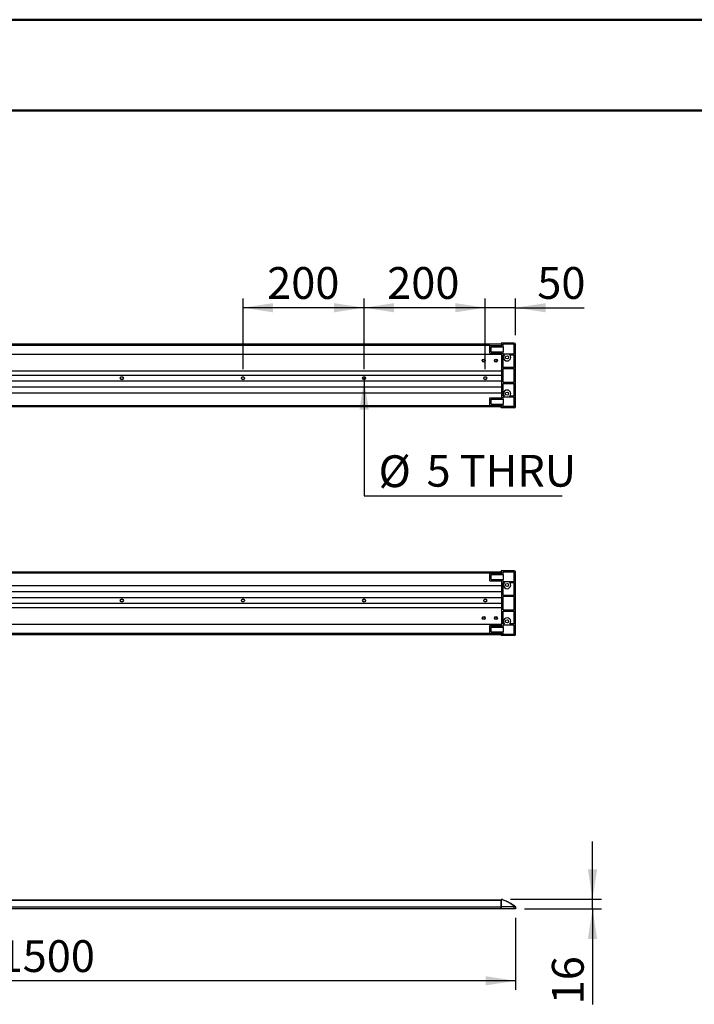
# Model space of a CAD drawing. Units: millimetres. Extents: x 0 to 297, y 0 to 210.
# Drawn here: x 74 to 148, y 102 to 210 of the extents above; entities that cross this region are included whole.
import ezdxf

# ---------------------------------------------------------------- set-up
doc = ezdxf.new("R2010")
doc.units = ezdxf.units.MM
doc.linetypes.add('SLD-Solid', pattern=[0])
doc.layers.add('DEFAULT', color=179, linetype='SLD-Solid')
doc.styles.add('SLDTEXTSTYLE2', font='GOTHIC.TTF', dxfattribs={"width": 0.913})
doc.dimstyles.new('SLDDIMSTYLE0', dxfattribs={"dimtxt": 3.5, "dimasz": 3.302, "dimexe": 0, "dimexo": 0.0625, "dimgap": 0.875, "dimtad": 1, "dimdec": 0, "dimlfac": 15, "dimrnd": 1e-09, "dimzin": 12, "dimdsep": 46, "dimtxsty": 'SLDTEXTSTYLE2', "dimsah": 1, "dimcen": 0.09, "dimadec": 0, "dimazin": 3, "dimtfac": 1, "dimtdec": 0, "dimtofl": 0, "dimtmove": 0, "dimatfit": 3, "dimfxl": 0, "dimfrac": 2, "dimtolj": 1, "dimtzin": 12, "dimarcsym": 0})
doc.dimstyles.new('SLDDIMSTYLE1', dxfattribs={"dimtxt": 3.5, "dimasz": 3.302, "dimexe": 0, "dimexo": 0.0625, "dimgap": 0.875, "dimtad": 1, "dimdec": 0, "dimlfac": 15, "dimrnd": 1e-09, "dimzin": 12, "dimdsep": 46, "dimtxsty": 'SLDTEXTSTYLE2', "dimsah": 1, "dimcen": 0.09, "dimadec": 0, "dimazin": 3, "dimtfac": 1, "dimtdec": 0, "dimtmove": 0, "dimatfit": 0, "dimfxl": 0, "dimfrac": 2, "dimtolj": 1, "dimtzin": 12, "dimarcsym": 0})
doc.dimstyles.new('SLDDIMSTYLE2', dxfattribs={"dimtxt": 3.5, "dimasz": 3.302, "dimexe": 0, "dimexo": 0.0625, "dimgap": 0.875, "dimtad": 0, "dimtih": 1, "dimtoh": 1, "dimdec": 0, "dimlfac": 15, "dimrnd": 1e-09, "dimzin": 12, "dimdsep": 46, "dimtxsty": 'SLDTEXTSTYLE2', "dimblk1": 'NONE', "dimsah": 1, "dimcen": 0, "dimadec": 0, "dimazin": 3, "dimtfac": 1, "dimtdec": 0, "dimtmove": 0, "dimatfit": 3, "dimldrblk": 'NONE', "dimfxl": 0, "dimfrac": 2, "dimtolj": 1, "dimtzin": 12, "dimarcsym": 0})

# ---------------------------------------------------------------- blocks, each defined once
blk = doc.blocks.new('_D')
at = {"layer": 'DEFAULT'}
for p, q in [((28.82, 111.13), (28.82, 103.21)), ((128.82, 111.13), (128.82, 103.21)), ((128.82, 104.21), (28.82, 104.21))]:
    blk.add_line(p, q, dxfattribs=at)
for points in [[(28.82, 104.21), (32.12, 103.7), (32.12, 104.72)], [(128.82, 104.21), (125.51, 104.72), (125.51, 103.7)]]:
    blk.add_solid(points, dxfattribs=at)
at = {"layer": 'DEFAULT', "insert": (71.92, 108.68), "char_height": 3.5, "attachment_point": 1, "style": 'SLDTEXTSTYLE2'}
blk.add_mtext('1500', dxfattribs=at)
blk = doc.blocks.new('_D_1')
at = {"layer": 'DEFAULT'}
for p, q in [((137.29, 113.18), (137.29, 119.53)), ((128.25, 113.18), (138.29, 113.18)), ((137.29, 112.13), (137.29, 113.18)), ((129.82, 112.13), (138.29, 112.13)), ((137.29, 112.13), (137.29, 101.62))]:
    blk.add_line(p, q, dxfattribs=at)
for points in [[(137.29, 113.18), (137.8, 116.48), (136.78, 116.48)], [(137.29, 112.13), (136.78, 108.83), (137.8, 108.83)]]:
    blk.add_solid(points, dxfattribs=at)
at = {"layer": 'DEFAULT', "insert": (132.82, 101.62), "char_height": 3.5, "attachment_point": 1, "rotation": 90, "style": 'SLDTEXTSTYLE2'}
blk.add_mtext('16', dxfattribs=at)
blk = doc.blocks.new('_D_10')
at = {"layer": 'DEFAULT'}
for p, q in [((125.48, 171.54), (125.48, 179.3)), ((128.82, 175.27), (128.82, 179.3)), ((125.48, 178.3), (119.13, 178.3)), ((128.82, 178.3), (125.48, 178.3)), ((128.82, 178.3), (136.38, 178.3))]:
    blk.add_line(p, q, dxfattribs=at)
for points in [[(125.48, 178.3), (122.18, 178.8), (122.18, 177.79)], [(128.82, 178.3), (132.12, 177.79), (132.12, 178.8)]]:
    blk.add_solid(points, dxfattribs=at)
at = {"layer": 'DEFAULT', "insert": (131.21, 182.77), "char_height": 3.5, "attachment_point": 1, "style": 'SLDTEXTSTYLE2'}
blk.add_mtext('50', dxfattribs=at)
blk = doc.blocks.new('_D_11')
at = {"layer": 'DEFAULT'}
for p, q in [((112.15, 171.54), (112.15, 179.3)), ((125.48, 171.54), (125.48, 179.3)), ((125.48, 178.3), (112.15, 178.3))]:
    blk.add_line(p, q, dxfattribs=at)
for points in [[(112.15, 178.3), (115.45, 177.79), (115.45, 178.8)], [(125.48, 178.3), (122.18, 178.8), (122.18, 177.79)]]:
    blk.add_solid(points, dxfattribs=at)
at = {"layer": 'DEFAULT', "insert": (114.69, 182.77), "char_height": 3.5, "attachment_point": 1, "style": 'SLDTEXTSTYLE2'}
blk.add_mtext('200', dxfattribs=at)
blk = doc.blocks.new('_D_12')
at = {"layer": 'DEFAULT'}
for p, q in [((98.82, 171.54), (98.82, 179.3)), ((112.15, 171.54), (112.15, 179.3)), ((112.15, 178.3), (98.82, 178.3))]:
    blk.add_line(p, q, dxfattribs=at)
for points in [[(98.82, 178.3), (102.12, 177.79), (102.12, 178.8)], [(112.15, 178.3), (108.85, 178.8), (108.85, 177.79)]]:
    blk.add_solid(points, dxfattribs=at)
at = {"layer": 'DEFAULT', "insert": (101.48, 182.77), "char_height": 3.5, "attachment_point": 1, "style": 'SLDTEXTSTYLE2'}
blk.add_mtext('200', dxfattribs=at)
blk = doc.blocks.new('_D_13')
at = {"layer": 'DEFAULT'}
for p, q in [((112.15, 170.71), (112.15, 170.37)), ((112.15, 170.37), (112.15, 157.58)), ((112.15, 157.58), (133.96, 157.58))]:
    blk.add_line(p, q, dxfattribs=at)
blk.add_solid([(112.15, 170.37), (111.64, 167.07), (112.66, 167.07)], dxfattribs=at)
at = {"layer": 'DEFAULT', "char_height": 3.5, "attachment_point": 1, "style": 'SLDTEXTSTYLE2'}
for s, insert in [('%%c', (113.74, 162.05)), ('5', (119.02, 162.1)), (' THRU', (121.6, 162.1))]:
    blk.add_mtext(s, dxfattribs=dict(at, insert=insert))
blk = doc.blocks.new('_None')

msp = doc.modelspace()

# ---------------------------------------------------------------- linework, layer by layer
at = {"color": 7, "linetype": 'SLD-Solid', "lineweight": 50}
for p, q in [((-0.0082808, 210.0000463), (296.9917192, 210.0000463)), ((9.9917192, 200.0000463), (286.9921302, 200.0000463))]:
    msp.add_line(p, q, dxfattribs=at)
at = {"color": 7, "linetype": 'SLD-Solid', "lineweight": 25}
for p, q in [((30.3163582, 174.3060809), (127.3163582, 174.3060809)), ((125.9830248, 174.1394142), (31.6496915, 174.1394142)), ((125.9830248, 173.3060809), (125.9830248, 174.1394142)), ((125.9830248, 174.1394142), (127.3163582, 174.1394142)), ((126.1163582, 174.0060809), (127.4496915, 174.0060809)), ((126.1163582, 173.4394142), (126.1163582, 174.0060809)), ((126.1163582, 173.4582056), (127.4496915, 173.4582056)), ((126.1163582, 173.4394142), (127.4496915, 173.4394142)), ((127.2163582, 174.3460809), (127.2163582, 174.3727476)), ((127.2163582, 174.3060809), (127.2163582, 174.3460809)), ((128.6830248, 174.4060809), (127.2496915, 174.4060809)), ((127.3163582, 174.3127476), (127.2496915, 174.3127476)), ((127.3163582, 174.1394142), (127.3163582, 174.3127476)), ((127.3163582, 174.2727476), (127.3163582, 174.1727476)), ((128.6830248, 174.2727476), (127.4496915, 174.2727476)), ((127.4496915, 174.0060809), (127.4496915, 174.2727476)), ((127.4496915, 174.0060809), (127.4496915, 173.4582056)), ((127.4496915, 173.4582056), (127.4496915, 173.4394142)), ((127.4496915, 173.2394142), (127.4496915, 173.4394142)), ((128.6830248, 173.2394142), (128.6830248, 174.2727476)), ((128.8163582, 167.4060809), (128.8163582, 174.2727476)), ((30.3163582, 173.1727476), (127.3163582, 173.1727476)), ((125.9830248, 173.3060809), (127.3163582, 173.3060809)), ((127.3163582, 168.3727476), (127.3163582, 173.3060809)), ((127.3163582, 173.1394142), (127.3163582, 171.3394142)), ((127.4496915, 173.2394142), (128.6830248, 173.2394142)), ((127.4496915, 171.7060809), (127.4496915, 173.1060809)), ((127.4496915, 173.1060809), (127.5848824, 173.1060809)), ((128.1811672, 173.1060809), (128.6830248, 173.1060809)), ((128.6830248, 171.7060809), (128.6830248, 173.1060809)), ((127.3163582, 171.3060809), (30.3163582, 171.3060809)), ((128.6830248, 171.7060809), (127.4496915, 171.7060809)), ((128.6830248, 171.5727476), (127.4496915, 171.5727476)), ((127.4496915, 170.1060809), (127.4496915, 171.5727476)), ((128.6830248, 170.1060809), (128.6830248, 171.5727476)), ((30.3163582, 170.8727476), (127.3163582, 170.8727476)), ((127.3163582, 170.2060809), (30.3163582, 170.2060809)), ((85.3830248, 170.6727476), (85.5830248, 170.6727476)), ((85.5830248, 170.4060809), (85.3830248, 170.4060809)), ((98.7163582, 170.6727476), (98.9163582, 170.6727476)), ((98.9163582, 170.4060809), (98.7163582, 170.4060809)), ((112.0496915, 170.6727476), (112.2496915, 170.6727476)), ((112.2496915, 170.4060809), (112.0496915, 170.4060809)), ((125.3830248, 170.6727476), (125.5830248, 170.6727476)), ((125.5830248, 170.4060809), (125.3830248, 170.4060809)), ((127.3163582, 170.8394142), (127.3163582, 170.2394142)), ((30.3163582, 169.5727476), (127.3163582, 169.5727476)), ((127.3163582, 169.5394142), (127.3163582, 168.9394142)), ((127.4496915, 170.1060809), (128.6830248, 170.1060809)), ((127.4496915, 169.9727476), (128.6830248, 169.9727476)), ((127.4496915, 168.5727476), (127.4496915, 169.9727476)), ((128.6830248, 168.5727476), (128.6830248, 169.9727476)), ((127.3163582, 168.9060809), (30.3163582, 168.9060809)), ((125.9830248, 167.5394142), (125.9830248, 168.3727476)), ((125.9830248, 168.3727476), (127.3163582, 168.3727476)), ((126.1163582, 168.2394142), (127.4496915, 168.2394142)), ((126.1163582, 167.6727476), (126.1163582, 168.2394142)), ((126.1163582, 168.2206229), (127.4496915, 168.2206229)), ((127.5848824, 168.5727476), (127.4496915, 168.5727476)), ((128.6830248, 168.4394142), (127.4496915, 168.4394142)), ((127.4496915, 168.2394142), (127.4496915, 168.4394142)), ((127.4496915, 168.2394142), (127.4496915, 168.2206229)), ((127.4496915, 168.2206229), (127.4496915, 167.6727476)), ((128.6830248, 168.5727476), (128.1811672, 168.5727476)), ((128.6830248, 167.4060809), (128.6830248, 168.4394142)), ((127.3163582, 167.3727476), (30.3163582, 167.3727476)), ((31.6496915, 167.5394142), (125.9830248, 167.5394142)), ((125.9830248, 167.5394142), (127.3163582, 167.5394142)), ((126.1163582, 167.6727476), (127.4496915, 167.6727476)), ((127.2163582, 167.3327476), (127.2163582, 167.3727476)), ((127.2163582, 167.3060809), (127.2163582, 167.3327476)), ((127.2496915, 167.3660809), (127.3163582, 167.3660809)), ((128.6830248, 167.2727476), (127.2496915, 167.2727476)), ((127.3163582, 167.3660809), (127.3163582, 167.5394142)), ((127.3163582, 167.5060809), (127.3163582, 167.4060809)), ((127.4496915, 167.4060809), (127.4496915, 167.6727476)), ((128.6830248, 167.4060809), (127.4496915, 167.4060809)), ((30.3163582, 149.2394142), (127.3163582, 149.2394142)), ((125.9830248, 149.0727476), (31.6496915, 149.0727476)), ((125.9830248, 148.2394142), (125.9830248, 149.0727476)), ((125.9830248, 149.0727476), (127.3163582, 149.0727476)), ((126.1163582, 148.9394142), (127.4496915, 148.9394142)), ((126.1163582, 148.3727476), (126.1163582, 148.9394142)), ((127.2163582, 149.2794142), (127.2163582, 149.3060809)), ((127.2163582, 149.2394142), (127.2163582, 149.2794142)), ((128.6830248, 149.3394142), (127.2496915, 149.3394142)), ((127.3163582, 149.2460809), (127.2496915, 149.2460809)), ((127.3163582, 149.0727476), (127.3163582, 149.2460809)), ((127.3163582, 149.1060809), (127.3163582, 149.2060809)), ((128.6830248, 149.2060809), (127.4496915, 149.2060809)), ((127.4496915, 148.9394142), (127.4496915, 149.2060809)), ((127.4496915, 148.9394142), (127.4496915, 148.3915389)), ((128.6830248, 148.1727476), (128.6830248, 149.2060809)), ((128.8163582, 142.3394142), (128.8163582, 149.2060809)), ((30.3163582, 147.7060809), (127.3163582, 147.7060809)), ((125.9830248, 148.2394142), (127.3163582, 148.2394142)), ((126.1163582, 148.3915389), (127.4496915, 148.3915389)), ((126.1163582, 148.3727476), (127.4496915, 148.3727476)), ((127.3163582, 143.3060809), (127.3163582, 148.2394142)), ((127.3163582, 147.0727476), (127.3163582, 147.6727476)), ((127.4496915, 148.3915389), (127.4496915, 148.3727476)), ((127.4496915, 148.1727476), (127.4496915, 148.3727476)), ((127.4496915, 148.1727476), (128.6830248, 148.1727476)), ((127.4496915, 146.6394142), (127.4496915, 148.0394142)), ((127.4496915, 148.0394142), (127.5848824, 148.0394142)), ((128.1811672, 148.0394142), (128.6830248, 148.0394142)), ((128.6830248, 146.6394142), (128.6830248, 148.0394142)), ((127.3163582, 147.0394142), (30.3163582, 147.0394142)), ((30.3163582, 146.4060809), (127.3163582, 146.4060809)), ((127.3163582, 145.7727476), (127.3163582, 146.3727476)), ((128.6830248, 146.6394142), (127.4496915, 146.6394142)), ((128.6830248, 146.5060809), (127.4496915, 146.5060809)), ((127.4496915, 145.0394142), (127.4496915, 146.5060809)), ((128.6830248, 145.0394142), (128.6830248, 146.5060809)), ((127.3163582, 145.7394142), (30.3163582, 145.7394142)), ((30.3163582, 145.3060809), (127.3163582, 145.3060809)), ((85.3830248, 146.2060809), (85.5830248, 146.2060809)), ((85.5830248, 145.9394142), (85.3830248, 145.9394142)), ((98.7163582, 146.2060809), (98.9163582, 146.2060809)), ((98.9163582, 145.9394142), (98.7163582, 145.9394142)), ((112.0496915, 146.2060809), (112.2496915, 146.2060809)), ((112.2496915, 145.9394142), (112.0496915, 145.9394142)), ((125.3830248, 146.2060809), (125.5830248, 146.2060809)), ((125.5830248, 145.9394142), (125.3830248, 145.9394142)), ((127.3163582, 143.4727476), (127.3163582, 145.2727476)), ((127.4496915, 145.0394142), (128.6830248, 145.0394142)), ((127.4496915, 144.9060809), (128.6830248, 144.9060809)), ((127.4496915, 143.5060809), (127.4496915, 144.9060809)), ((128.6830248, 143.5060809), (128.6830248, 144.9060809)), ((127.3163582, 143.4394142), (30.3163582, 143.4394142)), ((125.9830248, 142.4727476), (125.9830248, 143.3060809)), ((125.9830248, 143.3060809), (127.3163582, 143.3060809)), ((126.1163582, 143.1727476), (127.4496915, 143.1727476)), ((126.1163582, 142.6060809), (126.1163582, 143.1727476)), ((126.1163582, 143.1539562), (127.4496915, 143.1539562)), ((127.5848824, 143.5060809), (127.4496915, 143.5060809)), ((128.6830248, 143.3727476), (127.4496915, 143.3727476)), ((127.4496915, 143.1727476), (127.4496915, 143.3727476)), ((127.4496915, 143.1727476), (127.4496915, 143.1539562)), ((127.4496915, 143.1539562), (127.4496915, 142.6060809)), ((128.6830248, 143.5060809), (128.1811672, 143.5060809)), ((128.6830248, 142.3394142), (128.6830248, 143.3727476)), ((127.3163582, 142.3060809), (30.3163582, 142.3060809)), ((31.6496915, 142.4727476), (125.9830248, 142.4727476)), ((125.9830248, 142.4727476), (127.3163582, 142.4727476)), ((126.1163582, 142.6060809), (127.4496915, 142.6060809)), ((127.2163582, 142.2660809), (127.2163582, 142.3060809)), ((127.2163582, 142.2394142), (127.2163582, 142.2660809)), ((127.2496915, 142.2994142), (127.3163582, 142.2994142)), ((128.6830248, 142.2060809), (127.2496915, 142.2060809)), ((127.3163582, 142.2994142), (127.3163582, 142.4727476)), ((127.3163582, 142.3394142), (127.3163582, 142.4394142)), ((127.4496915, 142.3394142), (127.4496915, 142.6060809)), ((128.6830248, 142.3394142), (127.4496915, 142.3394142)), ((30.4163582, 113.0767133), (127.2163582, 113.0767133)), ((127.2163582, 113.1306747), (127.2163582, 113.14338)), ((127.2163582, 112.3669365), (127.2163582, 113.1306747)), ((127.2496915, 113.1767133), (127.2496915, 113.1625964)), ((127.2496915, 113.1767133), (127.2637334, 113.1767133)), ((127.2496915, 113.1625964), (127.2496915, 112.3934223)), ((127.3021251, 113.1625964), (127.2496915, 113.1625964)), ((127.305548, 113.161469), (127.3021251, 113.1625964)), ((127.2496915, 112.1300466), (30.3830248, 112.1300466)), ((127.2163582, 112.16338), (127.2163582, 112.3669365)), ((127.2163582, 112.3669365), (127.2496915, 112.3669365)), ((127.2496915, 112.3934223), (127.2496915, 112.3669365)), ((127.2496915, 112.3934223), (128.6820689, 112.3934223)), ((127.2496915, 112.3669365), (127.2496915, 112.1300466)), ((128.6820689, 112.3669365), (127.2496915, 112.3669365)), ((128.6830248, 112.1300466), (127.2496915, 112.1300466)), ((128.6820689, 112.3934223), (128.6831454, 112.3934748)), ((128.6820689, 112.3669365), (128.6820689, 112.3934223)), ((128.6830248, 112.3669344), (128.6820689, 112.3669365)), ((128.6830248, 112.3669344), (128.6831454, 112.3934748)), ((128.6830248, 112.1300466), (128.6830248, 112.3669344)), ((128.8163582, 112.1300466), (128.6830248, 112.1300466)), ((128.803309, 112.3935644), (128.8035151, 112.3934244)), ((128.8163582, 112.3671154), (128.8163582, 112.1300466))]:
    msp.add_line(p, q, dxfattribs=at)
at = {"color": 8, "linetype": 'SLD-Solid', "lineweight": 25}
for p, q in [((127.2163582, 113.0753931), (30.4163582, 113.0753931)), ((30.4163582, 112.3400799), (127.2163582, 112.3400799)), ((127.2163582, 112.313319), (30.4163582, 112.313319)), ((30.4163582, 112.16338), (127.2163582, 112.16338))]:
    msp.add_line(p, q, dxfattribs=at)
at = {"color": 7, "linetype": 'SLD-Solid', "lineweight": 25}
for centre, radius in [((125.3163582, 172.4727476), 0.1666667), ((125.3163582, 172.4727476), 0.1156381), ((126.6496915, 172.4727476), 0.1666667), ((126.6496915, 172.4727476), 0.1156381), ((127.8830248, 172.8394142), 0.1666667), ((85.4830248, 170.5394142), 0.1666667), ((98.8163582, 170.5394142), 0.1666667), ((112.1496915, 170.5394142), 0.1666667), ((125.4830248, 170.5394142), 0.1666667), ((127.8830248, 168.8394142), 0.1666667), ((127.8830248, 147.7727476), 0.1666667), ((85.4830248, 146.0727476), 0.1666667), ((98.8163582, 146.0727476), 0.1666667), ((112.1496915, 146.0727476), 0.1666667), ((125.4830248, 146.0727476), 0.1666667), ((125.3163582, 144.1394142), 0.1666667), ((125.3163582, 144.1394142), 0.1156381), ((126.6496915, 144.1394142), 0.1666667), ((126.6496915, 144.1394142), 0.1156381), ((127.8830248, 143.7727476), 0.1666667)]:
    msp.add_circle(centre, radius, dxfattribs=at)
for centre, radius, start, end in [((127.2496915, 174.3727476), 0.0333333, 90, 180), ((127.2496915, 174.3460809), 0.0333333, 180, 270), ((128.6830248, 174.2727476), 0.1333333, 0, 90), ((127.8830248, 172.8394142), 0.4, 138.189685104, 41.810314896), ((127.8830248, 168.8394142), 0.4, 318.189685104, 221.810314896), ((127.2496915, 167.3327476), 0.0333333, 90, 180), ((127.2496915, 167.3060809), 0.0333333, 180, 270), ((128.6830248, 167.4060809), 0.1333333, 270, 0), ((127.2496915, 149.3060809), 0.0333333, 90, 180), ((127.2496915, 149.2794142), 0.0333333, 180, 270), ((128.6830248, 149.2060809), 0.1333333, 0, 90), ((127.8830248, 147.7727476), 0.4, 138.189685104, 41.810314896), ((127.8830248, 143.7727476), 0.4, 318.189685104, 221.810314896), ((127.2496915, 142.2660809), 0.0333333, 90, 180), ((127.2496915, 142.2394142), 0.0333333, 180, 270), ((128.6830248, 142.3394142), 0.1333333, 270, 0), ((127.2496915, 113.14338), 0.0333333, 90, 180), ((127.2490006, 113.1299533), 0.0326504, 88.787499275, 178.733869413), ((127.2637334, 112.84338), 0.3333333, 73.265476438, 90), ((127.3309189, 113.063356), 0.1033331, 73.820363333, 106.179636666), ((127.3342253, 113.0535819), 0.1116333, 72.243832259, 104.885517369), ((127.2466194, 112.3630702), 0.0305072, 84.220458078, 172.718981085), ((127.2496915, 112.16338), 0.0333333, 180, 270), ((128.7830284, 112.3671151), 0.0333298, 0.000603672, 52.52001354), ((128.7830248, 112.3671327), 0.0333333, 0, 52.069196778)]:
    msp.add_arc(centre, radius, start, end, dxfattribs=at)
msp.add_ellipse((127.2637334, 112.84338), major_axis=(0, 0.3333333), ratio=0.4, start_param=5.9911127723, end_param=6.2831853072, dxfattribs=at)
for points, knots in [([(128.6820689, 112.3934223), (128.654941, 112.4152092), (128.5734935, 112.4806212), (128.4282714, 112.5878997), (128.2310463, 112.7201741), (128.0086636, 112.8517527), (127.7830722, 112.9675255), (127.5776877, 113.0590995), (127.4230805, 113.1200954), (127.3349456, 113.1511205), (127.305548, 113.161469)], [0, 0, 0, 0, 0.0621377384, 0.1865594645, 0.3269117755, 0.4988880076, 0.6707329816, 0.8116435236, 0.937173168, 1, 1, 1, 1]), ([(127.3682697, 113.1598974), (127.3668544, 113.1603596), (127.3640232, 113.1612843), (127.3611497, 113.1621589), (127.3597126, 113.1625964)], [0, 0, 0, 0, 0.4999112147, 1, 1, 1, 1]), ([(127.3682697, 113.1598974), (127.4907748, 113.1163011), (127.7363556, 113.0289054), (128.1013644, 112.8533166), (128.4599287, 112.6470531), (128.6887768, 112.478122), (128.8035151, 112.3934244)], [0, 0, 0, 0, 0.2501007859, 0.5013664059, 0.7499983159, 1, 1, 1, 1]), ([(128.8163582, 112.3671154), (128.8163167, 112.3671016), (128.816192, 112.3670601), (128.8147577, 112.3672281), (128.8120126, 112.3675306), (128.8088508, 112.367823), (128.804749, 112.3681493), (128.7993652, 112.3684674), (128.7929182, 112.3687077), (128.7878433, 112.368832), (128.7810769, 112.3689248), (128.7722553, 112.3689307), (128.7624967, 112.368795), (128.7521953, 112.3685678), (128.7413614, 112.3682613), (128.7276299, 112.3678147), (128.7132104, 112.3673689), (128.6982707, 112.3669902), (128.6881163, 112.366953), (128.6830248, 112.3669344)], [0, 0, 0, 0, 0.0353406016, 0.1063339551, 0.1777796347, 0.2136870588, 0.2558926369, 0.3408191423, 0.3839158434, 0.427212642, 0.4629676387, 0.5345046412, 0.6059191752, 0.6416650592, 0.7122027165, 0.7831780562, 0.8545981519, 0.9270938272, 1, 1, 1, 1]), ([(128.6831454, 112.3934748), (128.6853117, 112.3935844), (128.6918293, 112.3939143), (128.7004335, 112.3945138), (128.7130685, 112.3954547), (128.724346, 112.3963308), (128.7360564, 112.3971171), (128.7445538, 112.3975958), (128.7526681, 112.3979346), (128.7603711, 112.3981183), (128.7676444, 112.3981352), (128.7743244, 112.3979822), (128.7803612, 112.3976732), (128.7857617, 112.3972266), (128.7905649, 112.3966565), (128.7944011, 112.3960409), (128.798245, 112.3952639), (128.801682, 112.3943222), (128.8027694, 112.3938158), (128.803309, 112.3935644)], [0, 0, 0, 0, 0.03534955676, 0.10635315852, 0.14202360811, 0.24807411345, 0.30175980802, 0.35607613001, 0.40993432533, 0.46410058186, 0.51922800766, 0.57468499162, 0.62788956914, 0.68139199947, 0.73583207882, 0.79059889818, 0.83301845127, 0.91712881359, 1, 1, 1, 1])]:
    msp.add_open_spline(points, degree=3, knots=knots, dxfattribs=at)

# ---------------------------------------------------------------- dimensions: what is measured, and where the dimension line sits
at = {"layer": 'DEFAULT'}
for base, p1, p2, dimstyle, picture, middle in [((98.8163582, 178.2963742), (112.1496915, 170.5394142), (98.8163582, 170.5394142), 'SLDDIMSTYLE0', '_D_12', (105.3627728, 178.2963742)), ((112.1496915, 178.2963742), (125.4830248, 170.5394142), (112.1496915, 170.5394142), 'SLDDIMSTYLE0', '_D_11', (118.5733372, 178.2963742)), ((125.4830248, 178.2963742), (128.8163582, 174.2727476), (125.4830248, 170.5394142), 'SLDDIMSTYLE1', '_D_10', (133.7969389, 178.2963742)), ((28.8163582, 104.2103061), (128.8163582, 112.1300466), (28.8163582, 112.1300466), 'SLDDIMSTYLE0', '_D', (77.0878865, 104.2103061))]:
    dim = msp.add_linear_dim(base=base, p1=p1, p2=p2, dimstyle=dimstyle, dxfattribs=at)
    dim.commit()
    dim.dimension.update_dxf_attribs({"geometry": picture, "text_midpoint": middle, "dimtype": 160})
dim = msp.add_diameter_dim_2p(p1=(112.1496915, 170.7060809), p2=(112.1496915, 170.3727476), text='<> THRU', dimstyle='SLDDIMSTYLE2', dxfattribs=at)
dim.commit()
dim.dimension.update_dxf_attribs({"geometry": '_D_13', "text_midpoint": (123.8503684, 160.3817348), "dimtype": 163})
dim = msp.add_linear_dim(base=(137.2870336, 113.1767133), p1=(128.8163582, 112.1300466), p2=(127.2496915, 113.1767133), angle=90, dimstyle='SLDDIMSTYLE1', dxfattribs=at)
dim.commit()
dim.dimension.update_dxf_attribs({"geometry": '_D_1', "text_midpoint": (137.2870336, 104.2103061), "dimtype": 160})

doc.saveas('drawing.dxf')
